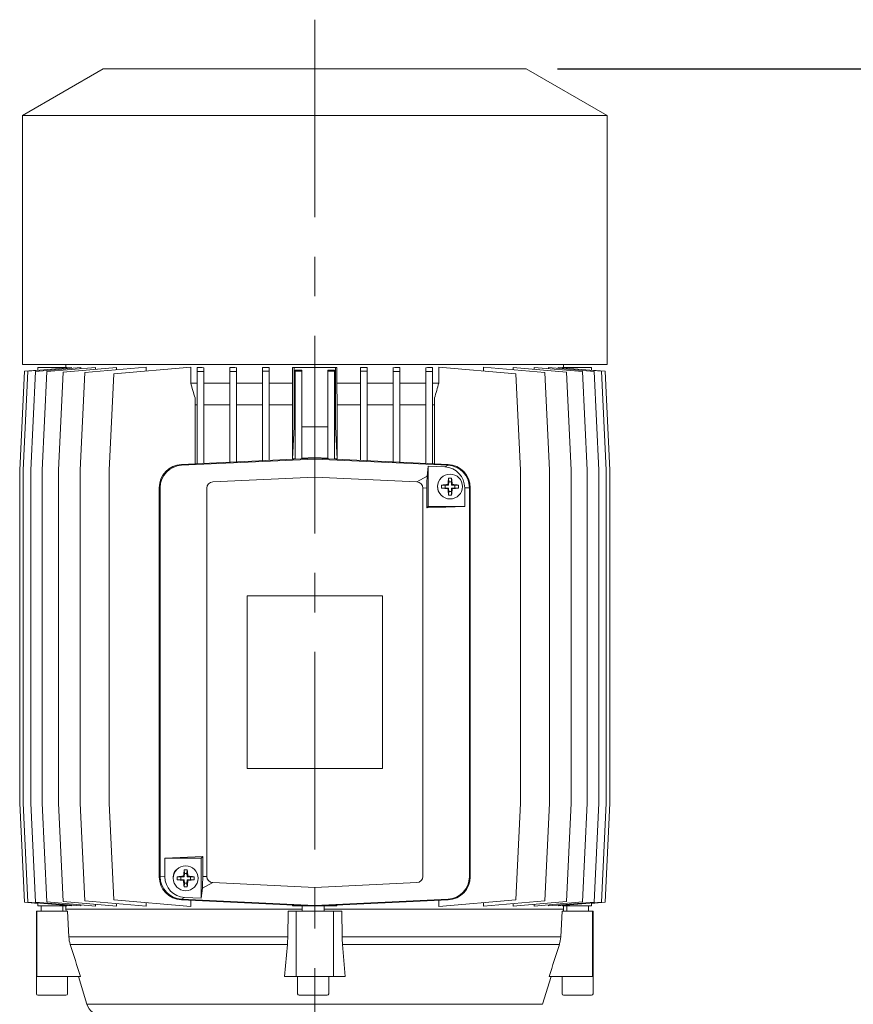
# Model space of a CAD drawing. Units: millimetres. Extents: x -4 to 213, y 0 to 297.
# Drawn here: x 61 to 88, y 160 to 192 of the extents above; entities that cross this region are included whole.
import ezdxf

# ---------------------------------------------------------------- set-up
doc = ezdxf.new("R2010")
doc.units = ezdxf.units.MM
doc.linetypes.add('CENTER', pattern=[10.16, 6.35, -1.27, 1.27, -1.27])
doc.layers.add('1', color=3, linetype='Continuous')
doc.styles.add('SLDTEXTSTYLE0', font='TXT', dxfattribs={"width": 0.695402})
doc.styles.add('SLDTEXTSTYLE1', font='TXT', dxfattribs={"width": 0.605})
doc.dimstyles.new('SLDDIMSTYLE0', dxfattribs={"dimtxt": 2.5, "dimasz": 2.5, "dimexe": 0, "dimexo": 0.0625, "dimtad": 1, "dimdec": 0, "dimrnd": 1e-09, "dimzin": 12, "dimdsep": 46, "dimtxsty": 'SLDTEXTSTYLE0', "dimblk1": 'NONE', "dimblk2": 'NONE', "dimsah": 1, "dimcen": 0.09, "dimadec": 0, "dimazin": 3, "dimtfac": 1, "dimtdec": 3, "dimtofl": 0, "dimtmove": 0, "dimatfit": 3, "dimldrblk": 'NONE', "dimfxl": 0, "dimfrac": 2, "dimtolj": 1, "dimtzin": 12, "dimarcsym": 0})

# ---------------------------------------------------------------- blocks, each defined once
blk = doc.blocks.new('LW_POLYLINE_168')
at = {"layer": '1', "color": 250, "linetype": 'Continuous', "lineweight": 18}
for p, q in [((0.008, 0.091), (0.016, 0.375)), ((0, 0), (0.008, 0.091))]:
    blk.add_line(p, q, dxfattribs=at)
blk = doc.blocks.new('LW_POLYLINE_167')
at = {"layer": '1', "color": 250, "linetype": 'Continuous', "lineweight": 18}
for p, q in [((0.002, 0.162), (0.016, 0.375)), ((0, 0), (0.002, 0.162))]:
    blk.add_line(p, q, dxfattribs=at)
blk = doc.blocks.new('_D_3')
at = {"layer": '1', "color": 250}
for p, q in [((78.046, 190.516), (99.813, 190.516)), ((98.522, 188.016), (98.938, 190.516)), ((98.938, 190.516), (99.355, 188.016)), ((98.938, 190.516), (98.938, 188.016)), ((98.522, 188.016), (99.355, 188.016)), ((98.938, 188.016), (98.938, 151.506)), ((98.938, 149.006), (98.522, 151.506)), ((99.355, 151.506), (98.522, 151.506)), ((99.355, 151.506), (98.938, 149.006)), ((98.938, 149.006), (98.938, 151.506)), ((88.867, 149.006), (99.813, 149.006))]:
    blk.add_line(p, q, dxfattribs=at)
at = {"layer": '1', "color": 250, "insert": (95.342, 167.415), "char_height": 2.5, "attachment_point": 1, "rotation": 90, "style": 'SLDTEXTSTYLE1'}
blk.add_mtext('415', dxfattribs=at)
blk = doc.blocks.new('_None')
blk = doc.blocks.new('_D_4')
at = {"layer": '1', "color": 250}
for p, q in [((78.046, 190.516), (109.078, 190.516)), ((107.786, 188.016), (108.203, 190.516)), ((108.203, 190.516), (108.619, 188.016)), ((108.203, 190.516), (108.203, 188.016)), ((107.786, 188.016), (108.619, 188.016)), ((108.203, 188.016), (108.203, 141.006)), ((108.203, 138.506), (107.786, 141.006)), ((108.619, 141.006), (107.786, 141.006)), ((108.619, 141.006), (108.203, 138.506)), ((108.203, 138.506), (108.203, 141.006)), ((76.246, 138.506), (109.078, 138.506))]:
    blk.add_line(p, q, dxfattribs=at)
at = {"layer": '1', "color": 250, "insert": (104.606, 162.165), "char_height": 2.5, "attachment_point": 1, "rotation": 90, "style": 'SLDTEXTSTYLE1'}
blk.add_mtext('520', dxfattribs=at)

msp = doc.modelspace()

# ---------------------------------------------------------------- linework, layer by layer
at = {"layer": '1', "color": 250, "linetype": 'CENTER', "lineweight": 18}
msp.add_line((70.246, 192.096), (70.246, 136.457), dxfattribs=at)
at = {"layer": '1', "color": 250, "linetype": 'Continuous', "lineweight": 18}
for p, q in [((60.846, 189.015), (63.446, 190.516)), ((70.246, 190.516), (63.446, 190.516)), ((77.046, 190.516), (70.246, 190.516)), ((79.646, 189.015), (77.046, 190.516)), ((70.246, 189.015), (60.846, 189.015)), ((60.846, 181.016), (60.846, 189.015)), ((79.646, 189.015), (70.246, 189.015)), ((79.646, 181.016), (79.646, 189.015)), ((60.846, 181.016), (79.646, 181.016)), ((62.246, 181.016), (62.246, 180.916)), ((78.246, 181.016), (78.246, 180.916)), ((60.91, 180.798), (60.76, 177.616)), ((61.027, 180.796), (60.877, 177.616)), ((61.346, 180.836), (60.91, 180.798)), ((62.425, 180.918), (61.027, 180.796)), ((61.266, 180.792), (61.116, 177.616)), ((62.728, 180.92), (61.266, 180.792)), ((61.346, 180.916), (61.346, 180.824)), ((61.346, 180.916), (62.278, 180.916)), ((61.635, 180.785), (61.486, 177.616)), ((63.198, 180.921), (61.635, 180.785)), ((62.153, 180.773), (62.004, 177.616)), ((63.872, 180.923), (62.153, 180.773)), ((62.278, 180.905), (62.278, 180.916)), ((62.425, 180.893), (62.425, 180.918)), ((62.851, 180.754), (62.703, 177.616)), ((62.728, 180.88), (62.728, 180.92)), ((64.827, 180.927), (62.851, 180.754)), ((63.198, 180.864), (63.198, 180.921)), ((63.784, 180.716), (63.638, 177.616)), ((66.258, 180.932), (63.784, 180.716)), ((63.872, 180.843), (63.872, 180.923)), ((64.827, 180.807), (64.827, 180.927)), ((66.258, 180.932), (66.258, 180.416)), ((66.461, 180.921), (66.461, 180.785)), ((66.681, 180.785), (66.461, 180.785)), ((66.461, 180.785), (66.461, 177.828)), ((66.681, 180.911), (66.681, 180.785)), ((66.681, 180.785), (66.681, 177.838)), ((67.511, 180.92), (67.511, 180.792)), ((67.731, 180.792), (67.511, 180.792)), ((67.511, 180.792), (67.511, 177.877)), ((67.731, 180.913), (67.731, 180.792)), ((67.731, 180.792), (67.731, 177.887)), ((68.561, 180.918), (68.561, 180.796)), ((68.781, 180.796), (68.561, 180.796)), ((68.561, 180.796), (68.561, 177.926)), ((68.781, 180.914), (68.781, 180.796)), ((68.781, 180.796), (68.781, 177.936)), ((69.531, 180.916), (69.58, 180.916)), ((69.531, 180.916), (69.531, 180.416)), ((69.58, 180.916), (70.912, 180.916)), ((69.58, 180.916), (69.58, 179.016)), ((69.611, 180.836), (69.611, 180.798)), ((69.611, 180.836), (69.831, 180.836)), ((69.831, 180.798), (69.611, 180.798)), ((69.611, 180.798), (69.611, 177.975)), ((69.831, 180.836), (69.831, 180.798)), ((69.831, 180.798), (69.831, 177.986)), ((70.661, 180.836), (70.661, 180.798)), ((70.881, 180.836), (70.661, 180.836)), ((70.661, 180.798), (70.881, 180.798)), ((70.661, 180.798), (70.661, 177.986)), ((70.881, 180.836), (70.881, 180.798)), ((70.881, 180.798), (70.881, 177.975)), ((70.912, 180.916), (70.912, 179.016)), ((70.912, 180.916), (70.96, 180.916)), ((70.96, 180.416), (70.96, 180.916)), ((71.711, 180.914), (71.711, 180.796)), ((71.711, 180.796), (71.931, 180.796)), ((71.711, 180.796), (71.711, 177.936)), ((71.931, 180.918), (71.931, 180.796)), ((71.931, 180.796), (71.931, 177.926)), ((72.761, 180.913), (72.761, 180.792)), ((72.761, 180.792), (72.981, 180.792)), ((72.761, 180.792), (72.761, 177.887)), ((72.981, 180.92), (72.981, 180.792)), ((72.981, 180.792), (72.981, 177.877)), ((73.811, 180.911), (73.811, 180.785)), ((73.811, 180.785), (74.031, 180.785)), ((73.811, 180.785), (73.811, 177.838)), ((74.031, 180.921), (74.031, 180.785)), ((74.031, 180.785), (74.031, 177.828)), ((74.234, 180.932), (76.708, 180.716)), ((74.234, 180.932), (74.234, 180.416)), ((75.665, 180.927), (77.641, 180.754)), ((75.665, 180.807), (75.665, 180.927)), ((76.62, 180.923), (78.339, 180.773)), ((76.62, 180.843), (76.62, 180.923)), ((76.708, 180.716), (76.854, 177.616)), ((77.294, 180.921), (78.857, 180.785)), ((77.294, 180.864), (77.294, 180.921)), ((77.641, 180.754), (77.789, 177.616)), ((77.764, 180.92), (79.226, 180.792)), ((77.764, 180.88), (77.764, 180.92)), ((78.066, 180.918), (79.465, 180.796)), ((78.066, 180.893), (78.066, 180.918)), ((78.214, 180.916), (79.146, 180.916)), ((78.214, 180.916), (78.214, 180.905)), ((78.339, 180.773), (78.488, 177.616)), ((78.857, 180.785), (79.006, 177.616)), ((79.146, 180.916), (79.146, 180.824)), ((79.146, 180.836), (79.581, 180.798)), ((79.226, 180.792), (79.376, 177.616)), ((79.465, 180.796), (79.614, 177.616)), ((79.581, 180.798), (79.731, 177.616)), ((66.258, 180.416), (66.461, 180.416)), ((66.681, 180.416), (67.511, 180.416)), ((67.731, 180.416), (68.561, 180.416)), ((68.781, 180.416), (69.531, 180.416)), ((69.531, 180.416), (69.526, 179.716)), ((70.966, 179.716), (70.96, 180.416)), ((70.96, 180.416), (71.711, 180.416)), ((71.931, 180.416), (72.761, 180.416)), ((72.981, 180.416), (73.811, 180.416)), ((74.031, 180.416), (74.234, 180.416)), ((66.396, 179.94), (66.396, 177.825)), ((74.096, 179.94), (74.096, 177.825)), ((66.396, 179.716), (66.461, 179.716)), ((66.681, 179.716), (67.511, 179.716)), ((67.731, 179.716), (68.561, 179.716)), ((68.781, 179.716), (69.526, 179.716)), ((69.526, 179.716), (69.526, 177.983)), ((70.966, 177.983), (70.966, 179.716)), ((70.966, 179.716), (71.711, 179.716)), ((71.931, 179.716), (72.761, 179.716)), ((72.981, 179.716), (73.811, 179.716)), ((74.031, 179.716), (74.096, 179.716)), ((69.526, 177.983), (69.58, 179.016)), ((69.58, 179.016), (69.611, 179.016)), ((69.831, 179.016), (70.661, 179.016)), ((70.881, 179.016), (70.912, 179.016)), ((70.912, 179.016), (70.966, 177.983)), ((70.246, 178.005), (65.961, 177.804)), ((70.246, 177.976), (65.962, 177.775)), ((74.531, 177.804), (70.246, 178.005)), ((70.246, 178.005), (70.246, 177.976)), ((74.53, 177.775), (70.246, 177.976)), ((60.76, 166.916), (60.76, 177.616)), ((60.877, 166.916), (60.877, 177.616)), ((61.116, 166.916), (61.116, 177.616)), ((61.486, 166.916), (61.486, 177.616)), ((62.004, 166.916), (62.004, 177.616)), ((62.703, 166.916), (62.703, 177.616)), ((63.638, 177.616), (63.638, 166.916)), ((65.961, 177.804), (65.962, 177.775)), ((73.86, 177.421), (73.896, 177.747)), ((73.896, 177.747), (73.896, 176.455)), ((74.429, 177.722), (73.896, 177.747)), ((74.53, 177.775), (74.429, 177.722)), ((74.531, 177.804), (74.53, 177.775)), ((76.854, 177.616), (76.854, 166.916)), ((77.789, 166.916), (77.789, 177.616)), ((78.488, 166.916), (78.488, 177.616)), ((79.006, 166.916), (79.006, 177.616)), ((79.376, 166.916), (79.376, 177.616)), ((79.614, 166.916), (79.614, 177.616)), ((79.731, 166.916), (79.731, 177.616)), ((70.246, 177.399), (66.964, 177.245)), ((73.528, 177.245), (70.246, 177.399)), ((73.86, 177.421), (73.528, 177.245)), ((74.555, 177.248), (74.546, 177.142)), ((74.548, 177.366), (74.555, 177.248)), ((74.637, 177.248), (74.555, 177.248)), ((74.644, 177.366), (74.637, 177.248)), ((74.646, 177.142), (74.637, 177.248)), ((65.246, 177.055), (65.246, 164.555)), ((65.246, 177.055), (65.275, 177.055)), ((65.275, 177.055), (65.275, 164.555)), ((66.773, 177.045), (66.773, 164.565)), ((73.845, 177.046), (73.719, 177.045)), ((73.719, 164.565), (73.719, 177.045)), ((73.845, 177.046), (73.845, 176.404)), ((74.323, 177.141), (74.44, 177.133)), ((74.323, 177.044), (74.44, 177.052)), ((74.546, 177.142), (74.44, 177.133)), ((74.44, 177.133), (74.44, 177.052)), ((74.44, 177.052), (74.546, 177.043)), ((74.526, 177.162), (74.546, 177.142)), ((74.526, 177.023), (74.546, 177.043)), ((74.546, 177.043), (74.555, 176.937)), ((74.548, 176.819), (74.555, 176.937)), ((74.555, 176.937), (74.637, 176.937)), ((74.637, 176.937), (74.646, 177.043)), ((74.644, 176.819), (74.637, 176.937)), ((74.666, 177.162), (74.646, 177.142)), ((74.752, 177.133), (74.646, 177.142)), ((74.646, 177.043), (74.752, 177.052)), ((74.666, 177.023), (74.646, 177.043)), ((74.869, 177.141), (74.752, 177.133)), ((74.752, 177.052), (74.752, 177.133)), ((74.869, 177.044), (74.752, 177.052)), ((75.217, 177.055), (75.066, 177.054)), ((75.066, 177.054), (75.066, 176.455)), ((75.217, 164.555), (75.217, 177.055)), ((75.246, 177.055), (75.217, 177.055)), ((75.246, 164.555), (75.246, 177.055)), ((73.896, 176.455), (73.845, 176.404)), ((75.066, 176.455), (73.845, 176.404)), ((73.896, 176.455), (75.066, 176.455)), ((72.421, 173.58), (68.071, 173.58)), ((68.071, 173.58), (68.071, 168.03)), ((72.421, 168.03), (72.421, 173.58)), ((68.071, 168.03), (72.421, 168.03)), ((60.91, 163.735), (60.76, 166.916)), ((61.027, 163.737), (60.877, 166.916)), ((61.266, 163.741), (61.116, 166.916)), ((61.635, 163.748), (61.486, 166.916)), ((62.153, 163.759), (62.004, 166.916)), ((62.851, 163.779), (62.703, 166.916)), ((63.784, 163.816), (63.638, 166.916)), ((76.708, 163.816), (76.854, 166.916)), ((77.641, 163.779), (77.789, 166.916)), ((78.339, 163.759), (78.488, 166.916)), ((78.857, 163.748), (79.006, 166.916)), ((79.226, 163.741), (79.376, 166.916)), ((79.465, 163.737), (79.614, 166.916)), ((79.581, 163.735), (79.731, 166.916)), ((65.426, 165.155), (66.647, 165.206)), ((66.596, 165.155), (66.647, 165.206)), ((66.647, 164.564), (66.647, 165.206)), ((66.596, 165.155), (65.426, 165.155)), ((65.426, 164.556), (65.426, 165.155)), ((66.596, 163.863), (66.596, 165.155)), ((65.246, 164.555), (65.275, 164.555)), ((65.275, 164.555), (65.426, 164.556)), ((65.823, 164.553), (65.94, 164.546)), ((66.046, 164.555), (65.94, 164.546)), ((65.94, 164.546), (65.94, 164.464)), ((66.026, 164.575), (66.046, 164.555)), ((66.055, 164.661), (66.046, 164.555)), ((66.048, 164.778), (66.055, 164.661)), ((66.137, 164.661), (66.055, 164.661)), ((66.144, 164.778), (66.137, 164.661)), ((66.146, 164.555), (66.137, 164.661)), ((66.166, 164.575), (66.146, 164.555)), ((66.252, 164.546), (66.146, 164.555)), ((66.369, 164.553), (66.252, 164.546)), ((66.252, 164.464), (66.252, 164.546)), ((66.647, 164.564), (66.773, 164.565)), ((75.246, 164.555), (75.217, 164.555)), ((65.823, 164.457), (65.94, 164.464)), ((65.94, 164.464), (66.046, 164.455)), ((66.026, 164.435), (66.046, 164.455)), ((66.046, 164.455), (66.055, 164.349)), ((66.048, 164.232), (66.055, 164.349)), ((66.055, 164.349), (66.137, 164.349)), ((66.137, 164.349), (66.146, 164.455)), ((66.144, 164.232), (66.137, 164.349)), ((66.146, 164.455), (66.252, 164.464)), ((66.166, 164.435), (66.146, 164.455)), ((66.369, 164.457), (66.252, 164.464)), ((66.632, 164.189), (66.964, 164.365)), ((66.964, 164.365), (70.246, 164.212)), ((70.246, 164.212), (73.528, 164.365)), ((66.632, 164.189), (66.596, 163.863)), ((70.246, 163.634), (70.246, 164.212)), ((61.346, 163.697), (60.91, 163.735)), ((62.425, 163.614), (61.027, 163.737)), ((62.728, 163.613), (61.266, 163.741)), ((61.346, 163.616), (61.346, 163.709)), ((62.278, 163.616), (61.346, 163.616)), ((61.449, 163.616), (61.449, 163.443)), ((63.198, 163.611), (61.635, 163.748)), ((62.149, 163.616), (62.149, 163.443)), ((63.872, 163.609), (62.153, 163.759)), ((62.246, 163.616), (62.246, 163.516)), ((62.278, 163.616), (62.278, 163.627)), ((62.425, 163.614), (62.425, 163.639)), ((62.728, 163.613), (62.728, 163.652)), ((64.827, 163.606), (62.851, 163.779)), ((63.198, 163.611), (63.198, 163.668)), ((66.258, 163.6), (63.784, 163.816)), ((63.872, 163.609), (63.872, 163.69)), ((64.827, 163.606), (64.827, 163.725)), ((65.961, 163.806), (65.962, 163.835)), ((65.961, 163.806), (70.246, 163.605)), ((65.962, 163.835), (66.063, 163.888)), ((65.962, 163.835), (70.246, 163.634)), ((66.063, 163.888), (66.596, 163.863)), ((66.258, 163.792), (66.258, 163.6)), ((69.531, 163.639), (69.531, 163.616)), ((69.58, 163.616), (69.531, 163.616)), ((69.58, 163.616), (69.58, 163.636)), ((70.007, 163.616), (69.58, 163.616)), ((69.844, 163.616), (69.844, 163.443)), ((70.246, 163.634), (74.53, 163.835)), ((70.246, 163.605), (74.531, 163.806)), ((70.246, 163.605), (70.246, 163.634)), ((70.912, 163.616), (70.484, 163.616)), ((70.544, 163.616), (70.544, 163.443)), ((70.912, 163.616), (70.912, 163.636)), ((70.96, 163.616), (70.912, 163.616)), ((70.96, 163.616), (70.96, 163.639)), ((74.234, 163.6), (76.708, 163.816)), ((74.234, 163.792), (74.234, 163.6)), ((74.531, 163.806), (74.53, 163.835)), ((75.665, 163.606), (77.641, 163.779)), ((75.665, 163.606), (75.665, 163.725)), ((76.62, 163.609), (78.339, 163.759)), ((76.62, 163.609), (76.62, 163.69)), ((77.294, 163.611), (78.857, 163.748)), ((77.294, 163.611), (77.294, 163.668)), ((77.764, 163.613), (79.226, 163.741)), ((77.764, 163.613), (77.764, 163.652)), ((78.066, 163.614), (79.465, 163.737)), ((78.066, 163.614), (78.066, 163.639)), ((78.214, 163.627), (78.214, 163.616)), ((79.146, 163.616), (78.214, 163.616)), ((78.246, 163.616), (78.246, 163.516)), ((78.343, 163.616), (78.343, 163.443)), ((79.043, 163.616), (79.043, 163.443)), ((79.146, 163.697), (79.581, 163.735)), ((79.146, 163.616), (79.146, 163.709)), ((61.296, 163.443), (61.316, 163.443)), ((61.296, 163.443), (61.296, 161.343)), ((61.316, 163.443), (61.316, 161.343)), ((61.316, 163.443), (62.297, 163.443)), ((69.844, 163.516), (62.246, 163.516)), ((62.246, 163.516), (62.25, 163.443)), ((62.297, 163.443), (62.342, 162.617)), ((69.376, 162.617), (69.388, 163.443)), ((69.388, 163.443), (69.652, 163.443)), ((69.652, 163.443), (70.852, 163.443)), ((69.652, 163.443), (69.652, 161.343)), ((78.246, 163.516), (70.544, 163.516)), ((70.852, 163.443), (70.852, 161.343)), ((70.852, 163.443), (71.114, 163.443)), ((71.114, 163.443), (71.126, 162.617)), ((78.151, 162.617), (78.196, 163.443)), ((78.196, 163.443), (79.176, 163.443)), ((78.246, 163.516), (78.242, 163.443)), ((79.176, 163.443), (79.196, 163.443)), ((79.176, 163.443), (79.176, 161.343)), ((79.196, 163.443), (79.196, 161.343)), ((69.376, 162.617), (62.342, 162.617)), ((69.364, 162.377), (62.386, 162.377)), ((69.276, 161.343), (69.364, 162.377)), ((78.151, 162.617), (71.126, 162.617)), ((78.107, 162.377), (71.137, 162.377)), ((71.137, 162.377), (71.225, 161.343)), ((61.296, 161.343), (61.316, 161.343)), ((61.299, 160.793), (61.299, 161.343)), ((61.316, 161.343), (62.715, 161.343)), ((62.299, 160.793), (62.299, 161.343)), ((62.651, 161.343), (62.923, 160.453)), ((69.276, 161.343), (69.652, 161.343)), ((69.652, 161.343), (70.852, 161.343)), ((69.694, 160.793), (69.694, 161.343)), ((70.694, 160.793), (70.694, 161.343)), ((70.852, 161.343), (71.225, 161.343)), ((77.841, 161.343), (77.568, 160.453)), ((77.778, 161.343), (79.176, 161.343)), ((78.193, 160.793), (78.193, 161.343)), ((79.176, 161.343), (79.196, 161.343)), ((79.193, 160.793), (79.193, 161.343)), ((61.349, 160.743), (62.249, 160.743)), ((77.568, 160.453), (62.923, 160.453)), ((69.744, 160.743), (70.644, 160.743)), ((78.243, 160.743), (78.693, 160.743)), ((78.693, 160.743), (79.143, 160.743))]:
    msp.add_line(p, q, dxfattribs=at)
for centre in [(74.596, 177.093), (66.096, 164.505)]:
    msp.add_circle(centre, 0.4, dxfattribs=at)
for centre, radius, start, end in [((132.822, 199.487), 69.242, 195.9868, 196.39686), ((7.67, 199.487), 69.242, 343.60314, 344.0132), ((70.246, 170.116), 7.9, 94.6104, 95.2278), ((70.246, 170.116), 7.9, 90, 93.0112), ((70.246, 170.116), 7.9, 86.9888, 90), ((70.246, 170.116), 7.9, 84.7722, 85.3896), ((65.996, 177.055), 0.75, 92.6832, 180), ((65.996, 177.055), 0.721, 92.6832, 180), ((74.397, 177.054), 0.669, 0.0015, 87.3153), ((74.496, 177.055), 0.721, 0, 87.3168), ((74.496, 177.055), 0.75, 0, 87.3168), ((66.973, 177.045), 0.2, 92.6832, 180), ((73.519, 177.045), 0.2, 360, 87.3168), ((83.652, 176.306), 9.165, 173.3608, 174.6399), ((74.596, 175.7), 1.667, 88.3405, 91.6595), ((65.542, 176.306), 9.164, 5.36, 6.6393), ((74.496, 177.055), 0.298, 179.5199, 221.549), ((75.989, 177.093), 1.667, 178.3405, 181.6595), ((75.382, 168.039), 9.164, 95.36, 96.6393), ((75.382, 186.148), 9.165, 263.3608, 264.6399), ((83.65, 177.879), 9.164, 185.36, 186.6393), ((65.542, 177.879), 9.164, 353.3607, 354.64), ((73.809, 168.037), 9.165, 83.3608, 84.6399), ((73.81, 186.146), 9.164, 275.36, 276.6393), ((73.204, 177.093), 1.666, 359.9996, 1.6599), ((73.204, 177.093), 1.666, 358.3401, 0.0004), ((74.596, 178.485), 1.667, 268.3404, 271.6595), ((65.996, 164.555), 0.75, 180, 267.3168), ((65.996, 164.555), 0.721, 180, 267.3168), ((66.094, 164.556), 0.669, 180.0015, 267.3153), ((65.996, 164.555), 0.298, 124.4965, 182.3727), ((67.489, 164.505), 1.667, 178.3405, 181.6595), ((66.882, 155.451), 9.164, 95.36, 96.6393), ((75.152, 163.719), 9.165, 173.3608, 174.6399), ((66.096, 163.112), 1.667, 88.3405, 91.6595), ((57.042, 163.719), 9.164, 5.36, 6.6393), ((65.309, 155.449), 9.165, 83.3608, 84.6399), ((64.704, 164.505), 1.666, 359.9996, 1.6599), ((66.973, 164.565), 0.2, 180, 267.3168), ((73.519, 164.565), 0.2, 272.6832, 360), ((74.496, 164.555), 0.721, 272.6832, 0), ((74.496, 164.555), 0.75, 272.6832, 360), ((66.882, 173.561), 9.165, 263.3608, 264.6399), ((75.15, 165.291), 9.164, 185.36, 186.6393), ((66.096, 165.898), 1.667, 268.3404, 271.6595), ((57.042, 165.291), 9.164, 353.3607, 354.64), ((65.31, 173.559), 9.164, 275.36, 276.6393), ((64.704, 164.505), 1.666, 358.3401, 0.0004), ((63.307, 162.669), 0.967, 183.1182, 197.6148), ((605.449, 334.683), 569.743, 197.60347, 197.71252), ((65.95, 162.665), 3.427, 355.1782, 359.1972), ((74.568, 162.665), 3.443, 180.799, 184.7991), ((-465.106, 334.672), 569.883, 342.29312, 342.40214), ((77.185, 162.669), 0.967, 342.3909, 356.883), ((61.349, 160.793), 0.05, 180, 270), ((62.249, 160.793), 0.05, 270, 0), ((69.744, 160.793), 0.05, 180, 270), ((70.644, 160.793), 0.05, 270, 360), ((78.243, 160.793), 0.05, 180, 270), ((79.143, 160.793), 0.05, 270, 360), ((63.402, 160.599), 0.5, 197, 233.643)]:
    msp.add_arc(centre, radius, start, end, dxfattribs=at)
for centre, major_axis, start_param, end_param in [((70.246, 181.538), (-8, 0), 1.077962, 1.108924), ((70.246, 181.577), (-8, 0), 1.221885, 1.250998), ((70.246, 181.602), (-8, 0), 1.358582, 1.386632), ((70.246, 181.602), (8, 0), 4.896553, 4.924603), ((70.246, 181.577), (8, 0), 5.032187, 5.0613), ((70.246, 181.538), (8, 0), 5.174261, 5.205224)]:
    msp.add_ellipse(centre, major_axis=major_axis, ratio=0.087489, start_param=start_param, end_param=end_param, dxfattribs=at)

# ---------------------------------------------------------------- block references
at = {"color": 7, "linetype": 'Continuous'}
for name, p in [('LW_POLYLINE_167', (73.845, 177.046)), ('LW_POLYLINE_168', (66.632, 164.189))]:
    msp.add_blockref(name, p, dxfattribs=at)

# ---------------------------------------------------------------- dimensions: what is measured, and where the dimension line sits
at = {"layer": '1', "color": 250}
for base, p1, picture, middle in [((106.203, 190.516), (75.246, 138.506), '_D_4', (106.203, 164.511)), ((96.938, 190.516), (87.867, 149.006), '_D_3', (96.938, 169.761))]:
    dim = msp.add_linear_dim(base=base, p1=p1, p2=(77.046, 190.516), angle=90, dimstyle='SLDDIMSTYLE0', dxfattribs=at)
    dim.commit()
    dim.dimension.update_dxf_attribs({"geometry": picture, "text_midpoint": middle, "dimtype": 160})

doc.saveas('drawing.dxf')
